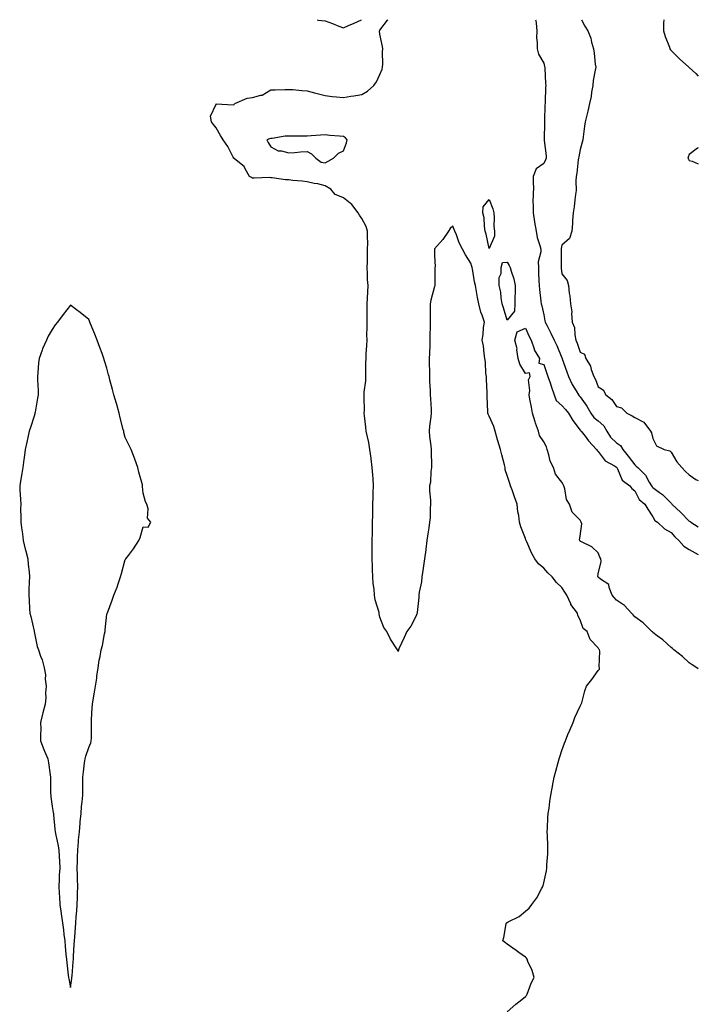
# Model space of a CAD drawing. Units: inches. Extents: x 913043 to 915683, y 7258298 to 7260938.
# Drawn here: x 915310 to 915683, y 7260397 to 7260938 of the extents above; entities that cross this region are included whole.
import ezdxf

# ---------------------------------------------------------------- set-up
doc = ezdxf.new("R2010")
doc.units = ezdxf.units.IN
doc.header["$MEASUREMENT"] = 0
doc.layers.add('Contour_91307258', color=7, linetype='Continuous', true_color=0xaa1876)

msp = doc.modelspace()

# ---------------------------------------------------------------- linework, layer by layer
at = {"layer": 'Contour_91307258'}
for points in [[(915578.05, 7260393.04, 3269), (915582.81, 7260397.16, 3269), (915585.14, 7260399.02, 3269), (915588.05, 7260401.34, 3269), (915588.32, 7260401.66, 3269), (915588.53, 7260401.92, 3269), (915588.88, 7260402.75, 3269), (915591.22, 7260408.75, 3269), (915592.76, 7260411.92, 3269), (915591.75, 7260415.62, 3269), (915589.38, 7260420.58, 3269), (915588.88, 7260421.92, 3269), (915588.56, 7260422.43, 3269), (915588.05, 7260422.94, 3269), (915584.34, 7260425.62, 3269), (915582.84, 7260426.71, 3269), (915578.05, 7260430.16, 3269), (915577.01, 7260430.88, 3269), (915575.67, 7260431.92, 3269), (915576.21, 7260433.77, 3269), (915577.4, 7260441.27, 3269), (915577.55, 7260441.92, 3269), (915577.91, 7260442.06, 3269), (915578.05, 7260442.13, 3269), (915578.55, 7260442.42, 3269), (915584.56, 7260445.41, 3269), (915588.05, 7260448.22, 3269), (915590.09, 7260449.88, 3269), (915591.59, 7260451.92, 3269), (915594.31, 7260455.66, 3269), (915597.01, 7260460.88, 3269), (915597.6, 7260461.92, 3269), (915597.7, 7260462.26, 3269), (915598.05, 7260463.87, 3269), (915599.57, 7260470.41, 3269), (915599.79, 7260471.92, 3269), (915599.86, 7260473.74, 3269), (915600.24, 7260479.73, 3269), (915600.32, 7260481.92, 3269), (915600.29, 7260484.16, 3269), (915600.07, 7260489.9, 3269), (915600.04, 7260491.92, 3269), (915600.18, 7260494.06, 3269), (915600.4, 7260499.57, 3269), (915600.58, 7260501.92, 3269), (915601, 7260504.87, 3269), (915601.4, 7260508.56, 3269), (915601.97, 7260511.92, 3269), (915602.91, 7260516.78, 3269), (915602.95, 7260517.02, 3269), (915603.89, 7260521.92, 3269), (915604.76, 7260525.21, 3269), (915606.07, 7260529.94, 3269), (915606.59, 7260531.92, 3269), (915606.92, 7260533.04, 3269), (915608.05, 7260536.6, 3269), (915609.43, 7260540.54, 3269), (915609.98, 7260541.92, 3269), (915611.4, 7260545.27, 3269), (915612.34, 7260547.62, 3269), (915614.26, 7260551.92, 3269), (915615.24, 7260554.73, 3269), (915618.05, 7260560.88, 3269), (915618.43, 7260561.54, 3269), (915618.65, 7260561.92, 3269), (915618.91, 7260562.78, 3269), (915620.69, 7260569.27, 3269), (915621.64, 7260571.92, 3269), (915624.43, 7260575.54, 3269), (915628.05, 7260580.51, 3269), (915628.69, 7260581.28, 3269), (915628.73, 7260581.92, 3269), (915628.44, 7260582.31, 3269), (915628.84, 7260591.13, 3269), (915628.62, 7260591.92, 3269), (915628.32, 7260592.19, 3269), (915628.05, 7260592.87, 3269), (915623.61, 7260597.48, 3269), (915621.86, 7260601.92, 3269), (915619.71, 7260603.57, 3269), (915618.05, 7260608.41, 3269), (915616.76, 7260610.63, 3269), (915616.63, 7260611.92, 3269), (915612.96, 7260616.83, 3269), (915612.88, 7260617.09, 3269), (915610.76, 7260621.92, 3269), (915609.66, 7260623.53, 3269), (915608.05, 7260626.1, 3269), (915605.02, 7260628.89, 3269), (915602.77, 7260631.92, 3269), (915600.33, 7260634.2, 3269), (915598.05, 7260636.72, 3269), (915595.21, 7260639.08, 3269), (915593.23, 7260641.92, 3269), (915591.26, 7260645.13, 3269), (915588.72, 7260651.25, 3269), (915588.4, 7260651.92, 3269), (915588.3, 7260652.17, 3269), (915588.05, 7260653.07, 3269), (915585.51, 7260659.38, 3269), (915584.84, 7260661.92, 3269), (915584.37, 7260665.59, 3269), (915583.78, 7260667.65, 3269), (915583.41, 7260671.92, 3269), (915581.93, 7260675.8, 3269), (915580.82, 7260679.15, 3269), (915579.84, 7260681.92, 3269), (915579.37, 7260683.24, 3269), (915578.05, 7260687.6, 3269), (915576.9, 7260690.77, 3269), (915576.88, 7260691.92, 3269), (915576.45, 7260693.51, 3269), (915575.05, 7260698.92, 3269), (915574.26, 7260701.92, 3269), (915572.84, 7260706.71, 3269), (915572.69, 7260707.27, 3269), (915571.39, 7260711.92, 3269), (915570.67, 7260714.54, 3269), (915568.05, 7260720.25, 3269), (915567.49, 7260721.36, 3269), (915567.37, 7260721.92, 3269), (915567.34, 7260722.63, 3269), (915567.06, 7260730.93, 3269), (915567.02, 7260731.92, 3269), (915566.95, 7260733.02, 3269), (915566.62, 7260740.49, 3269), (915566.53, 7260741.92, 3269), (915566.31, 7260743.67, 3269), (915566, 7260749.87, 3269), (915565.69, 7260751.92, 3269), (915565.26, 7260754.71, 3269), (915564.89, 7260758.76, 3269), (915564.32, 7260761.92, 3269), (915564.82, 7260765.14, 3269), (915565.05, 7260768.92, 3269), (915565.45, 7260771.92, 3269), (915564.2, 7260775.77, 3269), (915563.5, 7260777.38, 3269), (915562.45, 7260781.92, 3269), (915561.62, 7260785.48, 3269), (915561.21, 7260788.77, 3269), (915560.59, 7260791.92, 3269), (915560.09, 7260793.96, 3269), (915558.87, 7260801.1, 3269), (915558.69, 7260801.92, 3269), (915558.58, 7260802.45, 3269), (915558.05, 7260804.34, 3269), (915555.03, 7260808.9, 3269), (915553.35, 7260811.92, 3269), (915551.58, 7260815.46, 3269), (915550.08, 7260819.89, 3269), (915549.26, 7260821.92, 3269), (915548.86, 7260822.73, 3269), (915548.05, 7260824.59, 3269), (915546.73, 7260823.24, 3269), (915545.78, 7260821.92, 3269), (915542.64, 7260817.33, 3269), (915538.05, 7260812.21, 3269), (915537.97, 7260812, 3269), (915537.96, 7260811.92, 3269), (915537.96, 7260811.83, 3269), (915538.05, 7260808.44, 3269), (915538.4, 7260802.27, 3269), (915538.32, 7260801.92, 3269), (915538.29, 7260801.68, 3269), (915538.27, 7260792.14, 3269), (915538.25, 7260791.92, 3269), (915538.22, 7260791.75, 3269), (915538.05, 7260791.42, 3269), (915535.96, 7260784.01, 3269), (915535.69, 7260781.92, 3269), (915535.67, 7260779.54, 3269), (915535.73, 7260774.24, 3269), (915535.7, 7260771.92, 3269), (915535.72, 7260769.59, 3269), (915535.51, 7260764.46, 3269), (915535.53, 7260761.92, 3269), (915535.42, 7260759.29, 3269), (915535.26, 7260754.71, 3269), (915535.14, 7260751.92, 3269), (915535.17, 7260749.05, 3269), (915535.31, 7260744.66, 3269), (915535.33, 7260741.92, 3269), (915535.39, 7260739.26, 3269), (915535.68, 7260734.29, 3269), (915535.74, 7260731.92, 3269), (915535.79, 7260729.65, 3269), (915536.15, 7260723.82, 3269), (915536.19, 7260721.92, 3269), (915536.03, 7260719.9, 3269), (915535.29, 7260714.68, 3269), (915535.09, 7260711.92, 3269), (915535.25, 7260709.12, 3269), (915535.98, 7260703.98, 3269), (915536.13, 7260701.92, 3269), (915536.16, 7260700.03, 3269), (915536.33, 7260693.64, 3269), (915536.36, 7260691.92, 3269), (915535.96, 7260689.84, 3269), (915535.94, 7260684.03, 3269), (915535.32, 7260681.92, 3269), (915535.32, 7260679.19, 3269), (915535.89, 7260674.09, 3269), (915535.89, 7260671.92, 3269), (915535.65, 7260669.53, 3269), (915535.68, 7260664.29, 3269), (915535.39, 7260661.92, 3269), (915534.97, 7260658.83, 3269), (915534.35, 7260655.62, 3269), (915533.9, 7260651.92, 3269), (915533.3, 7260647.17, 3269), (915533.28, 7260646.69, 3269), (915532.56, 7260641.92, 3269), (915531.97, 7260637.99, 3269), (915531.62, 7260635.49, 3269), (915531.09, 7260631.92, 3269), (915530.83, 7260629.14, 3269), (915529.59, 7260623.46, 3269), (915529.41, 7260621.92, 3269), (915529.39, 7260620.58, 3269), (915528.47, 7260612.34, 3269), (915528.46, 7260611.92, 3269), (915528.42, 7260611.55, 3269), (915528.05, 7260610.56, 3269), (915525.11, 7260604.86, 3269), (915522.88, 7260601.92, 3269), (915521.32, 7260598.65, 3269), (915518.5, 7260592.37, 3269), (915518.29, 7260591.92, 3269), (915518.24, 7260591.73, 3269), (915518.05, 7260590.95, 3269), (915517.74, 7260591.61, 3269), (915517.64, 7260591.92, 3269), (915517.03, 7260592.95, 3269), (915513.89, 7260597.77, 3269), (915511.91, 7260601.92, 3269), (915510.16, 7260604.03, 3269), (915508.05, 7260609.74, 3269), (915507.72, 7260611.6, 3269), (915507.69, 7260611.92, 3269), (915507.6, 7260612.37, 3269), (915505.49, 7260619.36, 3269), (915505.1, 7260621.92, 3269), (915504.82, 7260625.15, 3269), (915504.39, 7260628.26, 3269), (915504.1, 7260631.92, 3269), (915503.99, 7260635.98, 3269), (915503.9, 7260637.77, 3269), (915503.8, 7260641.92, 3269), (915503.84, 7260646.13, 3269), (915503.85, 7260647.72, 3269), (915503.89, 7260651.92, 3269), (915503.98, 7260655.99, 3269), (915503.97, 7260657.84, 3269), (915504.06, 7260661.92, 3269), (915504.09, 7260665.88, 3269), (915504.11, 7260667.97, 3269), (915504.14, 7260671.92, 3269), (915504.35, 7260675.62, 3269), (915504.31, 7260678.18, 3269), (915504.51, 7260681.92, 3269), (915504.26, 7260685.71, 3269), (915504.12, 7260687.99, 3269), (915503.87, 7260691.92, 3269), (915503.24, 7260696.73, 3269), (915503.19, 7260697.07, 3269), (915502.53, 7260701.92, 3269), (915501.9, 7260705.77, 3269), (915501.18, 7260708.8, 3269), (915500.59, 7260711.92, 3269), (915500.34, 7260714.21, 3269), (915499.66, 7260720.31, 3269), (915499.48, 7260721.92, 3269), (915499.5, 7260723.38, 3269), (915499.39, 7260730.58, 3269), (915499.41, 7260731.92, 3269), (915499.47, 7260733.34, 3269), (915500.28, 7260739.69, 3269), (915500.35, 7260741.92, 3269), (915500.38, 7260744.24, 3269), (915500.38, 7260749.59, 3269), (915500.42, 7260751.92, 3269), (915500.53, 7260754.39, 3269), (915500.88, 7260759.1, 3269), (915500.98, 7260761.92, 3269), (915500.93, 7260764.8, 3269), (915501.05, 7260768.91, 3269), (915501, 7260771.92, 3269), (915500.97, 7260774.85, 3269), (915501.04, 7260778.93, 3269), (915501.01, 7260781.92, 3269), (915501.18, 7260785.05, 3269), (915501.47, 7260788.49, 3269), (915501.65, 7260791.92, 3269), (915501.32, 7260795.19, 3269), (915501.32, 7260798.65, 3269), (915501.05, 7260801.92, 3269), (915501.17, 7260805.04, 3269), (915501.18, 7260808.79, 3269), (915501.31, 7260811.92, 3269), (915501.43, 7260815.31, 3269), (915501.15, 7260818.82, 3269), (915501.3, 7260821.92, 3269), (915500.46, 7260824.33, 3269), (915498.05, 7260828.78, 3269), (915496.84, 7260830.71, 3269), (915496.04, 7260831.92, 3269), (915492.56, 7260836.42, 3269), (915488.05, 7260840.21, 3269), (915486.74, 7260840.61, 3269), (915483.54, 7260841.92, 3269), (915481.04, 7260844.91, 3269), (915478.05, 7260846.82, 3269), (915474.02, 7260847.89, 3269), (915471.87, 7260848.1, 3269), (915468.05, 7260848.88, 3269), (915465.39, 7260849.25, 3269), (915460.25, 7260849.71, 3269), (915458.05, 7260850, 3269), (915456.21, 7260850.07, 3269), (915448.82, 7260851.15, 3269), (915448.05, 7260851.19, 3269), (915447.38, 7260851.25, 3269), (915439.04, 7260850.93, 3269), (915438.05, 7260851, 3269), (915437.52, 7260851.39, 3269), (915436.36, 7260851.92, 3269), (915433.95, 7260856.01, 3269), (915433.4, 7260857.27, 3269), (915429.92, 7260860.05, 3269), (915428.05, 7260861.66, 3269), (915427.94, 7260861.81, 3269), (915427.78, 7260861.92, 3269), (915427.43, 7260862.54, 3269), (915424.41, 7260868.28, 3269), (915421.97, 7260871.92, 3269), (915420.47, 7260874.34, 3269), (915418.05, 7260878.55, 3269), (915416.55, 7260880.42, 3269), (915415.52, 7260881.92, 3269), (915415.01, 7260884.97, 3269), (915418.05, 7260891.58, 3269), (915418.15, 7260891.82, 3269), (915427.35, 7260891.22, 3269), (915428.05, 7260891.48, 3269), (915428.25, 7260891.72, 3269), (915428.3, 7260891.92, 3269), (915435.11, 7260894.86, 3269), (915438.05, 7260895.26, 3269), (915442.7, 7260896.57, 3269), (915443.39, 7260896.58, 3269), (915448.05, 7260899.38, 3269), (915450.55, 7260899.42, 3269), (915455.83, 7260899.7, 3269), (915458.05, 7260899.74, 3269), (915460.3, 7260899.67, 3269), (915465.21, 7260899.08, 3269), (915468.05, 7260899.01, 3269), (915472.08, 7260897.89, 3269), (915473.52, 7260897.39, 3269), (915478.05, 7260896.35, 3269), (915481.85, 7260895.72, 3269), (915484.26, 7260895.71, 3269), (915488.05, 7260895.23, 3269), (915492.03, 7260895.9, 3269), (915493.8, 7260896.17, 3269), (915498.05, 7260896.91, 3269), (915501.22, 7260898.75, 3269), (915504.78, 7260901.92, 3269), (915506.13, 7260903.83, 3269), (915508.05, 7260907.86, 3269), (915509.24, 7260910.74, 3269), (915509.56, 7260911.92, 3269), (915509.61, 7260913.48, 3269), (915509.56, 7260920.42, 3269), (915509.61, 7260921.92, 3269), (915509.45, 7260923.33, 3269), (915508.05, 7260930.02, 3269), (915507.85, 7260931.72, 3269), (915507.88, 7260931.92, 3269), (915507.93, 7260932.04, 3269), (915508.05, 7260932.27, 3269), (915512.3, 7260937.66, 3269), (915512.41, 7260938, 3269)], [(915473.68, 7260938, 3270), (915473.95, 7260937.82, 3270), (915478.05, 7260937.31, 3270), (915481.99, 7260935.86, 3270), (915485.55, 7260934.42, 3270), (915488.05, 7260933.45, 3270), (915490.86, 7260934.73, 3270), (915493.9, 7260936.07, 3270), (915497.92, 7260938, 3270)], [(915593.63, 7260938, 3269), (915593.67, 7260937.54, 3269), (915593.82, 7260936.15, 3269), (915594.19, 7260931.92, 3269), (915594.16, 7260928.03, 3269), (915594.54, 7260925.44, 3269), (915594.51, 7260921.92, 3269), (915595.11, 7260918.98, 3269), (915598.05, 7260914.05, 3269), (915598.47, 7260912.34, 3269), (915598.6, 7260911.92, 3269), (915598.64, 7260911.33, 3269), (915599.1, 7260902.97, 3269), (915599.17, 7260901.92, 3269), (915599.07, 7260900.9, 3269), (915598.85, 7260892.71, 3269), (915598.77, 7260891.92, 3269), (915598.72, 7260891.25, 3269), (915598.53, 7260882.4, 3269), (915598.5, 7260881.92, 3269), (915598.47, 7260881.5, 3269), (915598.28, 7260872.15, 3269), (915598.27, 7260871.92, 3269), (915598.26, 7260871.71, 3269), (915599.37, 7260863.24, 3269), (915599.36, 7260861.92, 3269), (915599.03, 7260860.93, 3269), (915598.05, 7260858.92, 3269), (915593.98, 7260855.99, 3269), (915592.33, 7260851.92, 3269), (915592.22, 7260847.75, 3269), (915592.36, 7260846.24, 3269), (915592.27, 7260841.92, 3269), (915592.07, 7260837.9, 3269), (915592.31, 7260836.18, 3269), (915592.17, 7260831.92, 3269), (915592.94, 7260827.03, 3269), (915592.96, 7260826.83, 3269), (915593.84, 7260821.92, 3269), (915594.54, 7260818.41, 3269), (915595.96, 7260814.01, 3269), (915596.47, 7260811.92, 3269), (915596.51, 7260810.39, 3269), (915595.07, 7260804.9, 3269), (915595.11, 7260801.92, 3269), (915595.25, 7260799.12, 3269), (915595.45, 7260794.52, 3269), (915595.58, 7260791.92, 3269), (915595.83, 7260789.7, 3269), (915596.52, 7260783.44, 3269), (915596.7, 7260781.92, 3269), (915596.96, 7260780.84, 3269), (915598.05, 7260775.87, 3269), (915598.76, 7260772.63, 3269), (915598.91, 7260771.92, 3269), (915599.74, 7260770.22, 3269), (915601.96, 7260765.83, 3269), (915603.83, 7260761.92, 3269), (915605.18, 7260759.05, 3269), (915608.05, 7260752.22, 3269), (915608.14, 7260752.01, 3269), (915608.17, 7260751.92, 3269), (915608.24, 7260751.73, 3269), (915610.73, 7260744.61, 3269), (915611.68, 7260741.92, 3269), (915613.68, 7260737.55, 3269), (915615.82, 7260734.15, 3269), (915617.11, 7260731.92, 3269), (915617.55, 7260731.42, 3269), (915618.05, 7260730.87, 3269), (915621.77, 7260725.64, 3269), (915623.98, 7260721.92, 3269), (915625.68, 7260719.55, 3269), (915628.05, 7260717.59, 3269), (915631.05, 7260714.92, 3269), (915632.8, 7260711.92, 3269), (915634.81, 7260708.68, 3269), (915638.05, 7260705.51, 3269), (915640.24, 7260704.11, 3269), (915641.56, 7260701.92, 3269), (915644.39, 7260698.26, 3269), (915648.05, 7260693.38, 3269), (915648.91, 7260692.78, 3269), (915649.75, 7260691.92, 3269), (915653.94, 7260687.82, 3269), (915655.94, 7260684.03, 3269), (915657.25, 7260681.92, 3269), (915657.56, 7260681.43, 3269), (915658.05, 7260681.01, 3269), (915661.68, 7260678.29, 3269), (915663.28, 7260677.14, 3269), (915668.05, 7260672.38, 3269), (915668.32, 7260672.19, 3269), (915668.52, 7260671.92, 3269), (915673.41, 7260667.28, 3269), (915678.05, 7260662.43, 3269), (915678.44, 7260662.3, 3269), (915678.93, 7260661.92, 3269), (915683, 7260659.49, 3269)], [(915618.83, 7260938, 3270), (915620.57, 7260934.44, 3270), (915622.28, 7260931.92, 3270), (915623.9, 7260927.77, 3270), (915624.3, 7260925.68, 3270), (915625.39, 7260921.92, 3270), (915625.75, 7260919.62, 3270), (915626.39, 7260913.58, 3270), (915626.63, 7260911.92, 3270), (915626.41, 7260910.28, 3270), (915625.31, 7260904.65, 3270), (915625, 7260901.92, 3270), (915624.35, 7260898.23, 3270), (915624.11, 7260895.86, 3270), (915623.28, 7260891.92, 3270), (915622.31, 7260887.66, 3270), (915621.73, 7260885.6, 3270), (915620.81, 7260881.92, 3270), (915620.4, 7260879.57, 3270), (915619.73, 7260873.6, 3270), (915619.47, 7260871.92, 3270), (915619.24, 7260870.74, 3270), (915618.05, 7260866.64, 3270), (915617.36, 7260862.61, 3270), (915617.25, 7260861.92, 3270), (915617.06, 7260860.93, 3270), (915616.26, 7260853.71, 3270), (915615.84, 7260851.92, 3270), (915615.65, 7260849.52, 3270), (915615.81, 7260844.17, 3270), (915615.58, 7260841.92, 3270), (915615.09, 7260838.96, 3270), (915614.84, 7260835.13, 3270), (915614.16, 7260831.92, 3270), (915613.87, 7260827.74, 3270), (915613.85, 7260826.12, 3270), (915613.54, 7260821.92, 3270), (915612.16, 7260817.82, 3270), (915608.05, 7260814.14, 3270), (915607.68, 7260812.29, 3270), (915607.68, 7260811.92, 3270), (915607.65, 7260811.52, 3270), (915607.62, 7260802.35, 3270), (915607.58, 7260801.92, 3270), (915607.62, 7260801.48, 3270), (915608.05, 7260798.38, 3270), (915610.91, 7260794.78, 3270), (915611.66, 7260791.92, 3270), (915612.11, 7260787.86, 3270), (915612.42, 7260786.29, 3270), (915612.82, 7260781.92, 3270), (915613.56, 7260777.43, 3270), (915613.38, 7260776.59, 3270), (915613.78, 7260771.92, 3270), (915615.05, 7260768.91, 3270), (915615.08, 7260764.89, 3270), (915615.76, 7260761.92, 3270), (915616.4, 7260760.28, 3270), (915618.05, 7260755.41, 3270), (915620.38, 7260754.25, 3270), (915621.15, 7260751.92, 3270), (915623.77, 7260747.63, 3270), (915624.11, 7260745.86, 3270), (915625.53, 7260741.92, 3270), (915626.54, 7260740.42, 3270), (915628.05, 7260736.29, 3270), (915630.78, 7260734.64, 3270), (915632.1, 7260731.92, 3270), (915635.54, 7260729.41, 3270), (915638.05, 7260725.44, 3270), (915640.83, 7260724.69, 3270), (915643.67, 7260721.92, 3270), (915646.59, 7260720.46, 3270), (915648.05, 7260719.46, 3270), (915652.99, 7260716.86, 3270), (915656.8, 7260711.92, 3270), (915657.26, 7260711.13, 3270), (915658.05, 7260707.88, 3270), (915660, 7260703.87, 3270), (915664.16, 7260701.92, 3270), (915667.34, 7260701.21, 3270), (915668.05, 7260700.36, 3270), (915671.22, 7260695.08, 3270), (915674.01, 7260691.92, 3270), (915675.99, 7260689.86, 3270), (915678.05, 7260687.94, 3270), (915681.57, 7260685.45, 3270), (915683, 7260684.9, 3270)], [(915664.09, 7260938, 3271), (915664.09, 7260937.96, 3271), (915663.87, 7260936.1, 3271), (915663.84, 7260931.92, 3271), (915664.83, 7260928.7, 3271), (915667.09, 7260922.88, 3271), (915667.42, 7260921.92, 3271), (915667.63, 7260921.5, 3271), (915668.05, 7260921.02, 3271), (915672.68, 7260916.55, 3271), (915677.86, 7260911.92, 3271), (915677.94, 7260911.81, 3271), (915678.05, 7260911.72, 3271), (915681.59, 7260908.38, 3271), (915683, 7260907.05, 3271)], [(915683, 7260867.66, 3271), (915682.52, 7260867.45, 3271), (915678.05, 7260863.98, 3271), (915677.48, 7260862.49, 3271), (915677.16, 7260861.92, 3271), (915677.6, 7260861.47, 3271), (915678.05, 7260860.74, 3271), (915679.71, 7260860.26, 3271), (915683, 7260858.77, 3271)], [(915683, 7260581.49, 3268), (915682.22, 7260581.92, 3268), (915679.65, 7260583.52, 3268), (915678.05, 7260584.77, 3268), (915674.3, 7260588.18, 3268), (915669.54, 7260591.92, 3268), (915668.73, 7260592.59, 3268), (915668.05, 7260593.15, 3268), (915663.44, 7260597.31, 3268), (915660.37, 7260599.61, 3268), (915658.05, 7260601.37, 3268), (915657.79, 7260601.66, 3268), (915657.5, 7260601.92, 3268), (915652.76, 7260606.63, 3268), (915648.05, 7260610.05, 3268), (915647.13, 7260611, 3268), (915646.21, 7260611.92, 3268), (915642.36, 7260616.24, 3268), (915638.05, 7260619.21, 3268), (915636.74, 7260620.61, 3268), (915635.63, 7260621.92, 3268), (915633.96, 7260626.01, 3268), (915633.85, 7260627.72, 3268), (915629.31, 7260630.66, 3268), (915628.05, 7260631.69, 3268), (915627.96, 7260631.82, 3268), (915627.89, 7260631.92, 3268), (915627.84, 7260632.13, 3268), (915628.05, 7260633.6, 3268), (915629.59, 7260640.38, 3268), (915629.36, 7260641.92, 3268), (915628.81, 7260642.67, 3268), (915628.05, 7260645.21, 3268), (915624.53, 7260648.4, 3268), (915618.89, 7260651.08, 3268), (915618.05, 7260651.56, 3268), (915617.93, 7260651.8, 3268), (915617.83, 7260651.92, 3268), (915617.75, 7260652.21, 3268), (915618.05, 7260654.22, 3268), (915618.98, 7260660.99, 3268), (915618.69, 7260661.92, 3268), (915618.42, 7260662.29, 3268), (915618.05, 7260663.13, 3268), (915613.63, 7260667.5, 3268), (915612.21, 7260671.92, 3268), (915610.56, 7260674.43, 3268), (915609.73, 7260680.24, 3268), (915609.15, 7260681.92, 3268), (915608.75, 7260682.61, 3268), (915608.05, 7260684.03, 3268), (915604.49, 7260688.36, 3268), (915603.44, 7260691.92, 3268), (915601.66, 7260695.53, 3268), (915600.94, 7260699.03, 3268), (915599.98, 7260701.92, 3268), (915599.55, 7260703.41, 3268), (915598.05, 7260706.09, 3268), (915595.69, 7260709.56, 3268), (915595.16, 7260711.92, 3268), (915593.58, 7260716.39, 3268), (915593.27, 7260717.14, 3268), (915591.84, 7260721.92, 3268), (915591.31, 7260725.18, 3268), (915590.42, 7260729.55, 3268), (915590.01, 7260731.92, 3268), (915590.5, 7260734.37, 3268), (915589.76, 7260740.2, 3268), (915590.59, 7260741.92, 3268), (915590.2, 7260744.07, 3268), (915588.05, 7260743.63, 3268), (915584.98, 7260748.85, 3268), (915583.93, 7260751.92, 3268), (915583.32, 7260756.66, 3268), (915583.4, 7260757.27, 3268), (915582.25, 7260761.92, 3268), (915583.42, 7260766.55, 3268), (915588.05, 7260768.62, 3268), (915590.13, 7260764.01, 3268), (915591.19, 7260761.92, 3268), (915592.74, 7260757.23, 3268), (915592.81, 7260756.69, 3268), (915595.69, 7260751.92, 3268), (915595.39, 7260749.26, 3268), (915598.05, 7260748.54, 3268), (915599.7, 7260743.57, 3268), (915600.28, 7260741.92, 3268), (915601.53, 7260738.44, 3268), (915602.32, 7260736.19, 3268), (915603.88, 7260731.92, 3268), (915604.85, 7260728.72, 3268), (915608.05, 7260726, 3268), (915609.94, 7260723.8, 3268), (915611.65, 7260721.92, 3268), (915613.97, 7260717.84, 3268), (915618.05, 7260712.58, 3268), (915618.31, 7260712.17, 3268), (915618.64, 7260711.92, 3268), (915620.8, 7260709.18, 3268), (915622.75, 7260706.62, 3268), (915627.11, 7260701.92, 3268), (915627.51, 7260701.37, 3268), (915628.05, 7260700.75, 3268), (915631.86, 7260695.73, 3268), (915637.03, 7260692.94, 3268), (915638.05, 7260692.27, 3268), (915638.2, 7260692.08, 3268), (915638.32, 7260691.92, 3268), (915638.67, 7260691.3, 3268), (915641.15, 7260685.02, 3268), (915645.3, 7260681.92, 3268), (915646.55, 7260680.43, 3268), (915648.05, 7260679.15, 3268), (915650.56, 7260674.43, 3268), (915653.69, 7260671.92, 3268), (915655.28, 7260669.15, 3268), (915658.05, 7260664.88, 3268), (915659.1, 7260662.97, 3268), (915660.52, 7260661.92, 3268), (915664.51, 7260658.38, 3268), (915668.05, 7260656.36, 3268), (915670.05, 7260653.92, 3268), (915672.21, 7260651.92, 3268), (915674.96, 7260648.83, 3268), (915678.05, 7260647.04, 3268), (915681.2, 7260645.07, 3268), (915683, 7260644.2, 3268)]]:
    msp.add_polyline3d(points, dxfattribs=at)
for points in [[(915478.05, 7260859.35, 3269), (915479.69, 7260860.28, 3269), (915482.63, 7260861.92, 3269), (915485.33, 7260864.64, 3269), (915488.05, 7260865.96, 3269), (915489.7, 7260870.27, 3269), (915490.06, 7260871.92, 3269), (915489.2, 7260873.07, 3269), (915488.05, 7260873.8, 3269), (915485.91, 7260874.06, 3269), (915480.58, 7260874.46, 3269), (915478.05, 7260874.82, 3269), (915475.32, 7260874.65, 3269), (915470.29, 7260874.16, 3269), (915468.05, 7260874.01, 3269), (915465.95, 7260874.02, 3269), (915460.12, 7260873.98, 3269), (915458.05, 7260874, 3269), (915455.99, 7260873.98, 3269), (915448.85, 7260872.71, 3269), (915448.05, 7260872.7, 3269), (915447.48, 7260872.49, 3269), (915445.93, 7260871.92, 3269), (915446.59, 7260870.46, 3269), (915448.05, 7260868.18, 3269), (915452.19, 7260866.05, 3269), (915453.95, 7260866.02, 3269), (915458.05, 7260864.93, 3269), (915461.22, 7260865.09, 3269), (915464.49, 7260865.47, 3269), (915468.05, 7260865.65, 3269), (915470.48, 7260864.35, 3269), (915472.93, 7260861.92, 3269), (915475.85, 7260859.72, 3269)], [(915568.05, 7260812.27, 3268), (915566.39, 7260820.26, 3268), (915565.94, 7260821.92, 3268), (915565.48, 7260824.5, 3268), (915565.35, 7260829.22, 3268), (915564.64, 7260831.92, 3268), (915564.83, 7260835.13, 3268), (915568.05, 7260839.17, 3268), (915570.18, 7260834.06, 3268), (915570.62, 7260831.92, 3268), (915570.85, 7260829.13, 3268), (915570.73, 7260824.6, 3268), (915571, 7260821.92, 3268), (915570.97, 7260819, 3268)], [(915578.05, 7260772.86, 3268), (915575.93, 7260779.8, 3268), (915575.31, 7260781.92, 3268), (915574.72, 7260785.25, 3268), (915574.41, 7260788.28, 3268), (915573.65, 7260791.92, 3268), (915573.63, 7260796.34, 3268), (915574.66, 7260798.53, 3268), (915574.61, 7260801.92, 3268), (915575.38, 7260804.6, 3268), (915578.05, 7260804.76, 3268), (915579.16, 7260803.02, 3268), (915579.65, 7260801.92, 3268), (915580.18, 7260799.78, 3268), (915581.71, 7260795.58, 3268), (915582.39, 7260791.92, 3268), (915582.42, 7260787.55, 3268), (915582.22, 7260786.09, 3268), (915582.26, 7260781.92, 3268), (915582.07, 7260777.9, 3268)], [(915338.05, 7260406.34, 3270), (915338.76, 7260411.22, 3270), (915338.87, 7260411.92, 3270), (915338.91, 7260412.78, 3270), (915339.55, 7260420.42, 3270), (915339.62, 7260421.92, 3270), (915339.69, 7260423.56, 3270), (915340.08, 7260429.89, 3270), (915340.16, 7260431.92, 3270), (915340.35, 7260434.22, 3270), (915340.75, 7260439.21, 3270), (915340.97, 7260441.92, 3270), (915341.22, 7260445.09, 3270), (915341.54, 7260448.43, 3270), (915341.8, 7260451.92, 3270), (915341.9, 7260455.77, 3270), (915341.9, 7260458.07, 3270), (915342.01, 7260461.92, 3270), (915341.95, 7260465.82, 3270), (915341.83, 7260468.13, 3270), (915341.77, 7260471.92, 3270), (915341.88, 7260475.76, 3270), (915341.94, 7260478.03, 3270), (915342.06, 7260481.92, 3270), (915342.47, 7260486.33, 3270), (915342.53, 7260487.44, 3270), (915342.98, 7260491.92, 3270), (915343.39, 7260496.58, 3270), (915343.45, 7260497.31, 3270), (915343.85, 7260501.92, 3270), (915344.14, 7260505.84, 3270), (915344.5, 7260508.38, 3270), (915344.8, 7260511.92, 3270), (915344.83, 7260515.13, 3270), (915344.8, 7260518.67, 3270), (915344.83, 7260521.92, 3270), (915345.18, 7260524.78, 3270), (915345.81, 7260529.68, 3270), (915346.09, 7260531.92, 3270), (915346.5, 7260533.46, 3270), (915348.05, 7260538.16, 3270), (915349.13, 7260540.84, 3270), (915349.42, 7260541.92, 3270), (915349.51, 7260543.38, 3270), (915349.51, 7260550.46, 3270), (915349.6, 7260551.92, 3270), (915349.67, 7260553.54, 3270), (915350.04, 7260559.94, 3270), (915350.12, 7260561.92, 3270), (915350.55, 7260564.41, 3270), (915351.31, 7260568.66, 3270), (915351.84, 7260571.92, 3270), (915352.45, 7260576.32, 3270), (915352.56, 7260577.42, 3270), (915353.26, 7260581.92, 3270), (915353.79, 7260586.18, 3270), (915354.3, 7260588.17, 3270), (915354.88, 7260591.92, 3270), (915355.67, 7260594.29, 3270), (915356.71, 7260600.58, 3270), (915357.06, 7260601.92, 3270), (915357.1, 7260602.88, 3270), (915358.05, 7260611.36, 3270), (915358.22, 7260611.92, 3270), (915358.32, 7260612.19, 3270), (915360.89, 7260619.08, 3270), (915361.86, 7260621.92, 3270), (915363.68, 7260626.3, 3270), (915364.2, 7260628.07, 3270), (915365.54, 7260631.92, 3270), (915366.14, 7260633.82, 3270), (915368.05, 7260641.49, 3270), (915368.48, 7260641.92, 3270), (915369.87, 7260643.74, 3270), (915372.66, 7260647.3, 3270), (915375.55, 7260651.92, 3270), (915376.37, 7260653.61, 3270), (915378.05, 7260659.49, 3270), (915380.7, 7260659.27, 3270), (915382.14, 7260661.92, 3270), (915380.3, 7260664.17, 3270), (915380.66, 7260669.31, 3270), (915379.9, 7260671.92, 3270), (915379.28, 7260673.14, 3270), (915378.05, 7260677.92, 3270), (915377.7, 7260681.57, 3270), (915377.69, 7260681.92, 3270), (915377.56, 7260682.41, 3270), (915375.64, 7260689.51, 3270), (915375.02, 7260691.92, 3270), (915373.39, 7260696.58, 3270), (915373.22, 7260697.09, 3270), (915371.38, 7260701.92, 3270), (915370.26, 7260704.14, 3270), (915368.05, 7260708.43, 3270), (915367.41, 7260711.29, 3270), (915367.28, 7260711.92, 3270), (915367.04, 7260712.93, 3270), (915365.42, 7260719.29, 3270), (915364.81, 7260721.92, 3270), (915363.46, 7260726.52, 3270), (915363.26, 7260727.13, 3270), (915361.94, 7260731.92, 3270), (915361.06, 7260734.94, 3270), (915359.74, 7260740.23, 3270), (915359.28, 7260741.92, 3270), (915359.01, 7260742.88, 3270), (915358.05, 7260746.6, 3270), (915356.75, 7260750.62, 3270), (915356.38, 7260751.92, 3270), (915355.39, 7260754.58, 3270), (915354.14, 7260758.01, 3270), (915352.65, 7260761.92, 3270), (915351.33, 7260765.19, 3270), (915349.02, 7260770.95, 3270), (915348.63, 7260771.92, 3270), (915348.46, 7260772.33, 3270), (915348.05, 7260773.38, 3270), (915343.28, 7260777.15, 3270), (915341.38, 7260778.59, 3270), (915338.05, 7260781.12, 3270), (915333.95, 7260776.02, 3270), (915330.9, 7260771.92, 3270), (915329.68, 7260770.29, 3270), (915328.05, 7260767.72, 3270), (915325.85, 7260764.12, 3270), (915324.91, 7260761.92, 3270), (915322.75, 7260757.22, 3270), (915322.51, 7260756.38, 3270), (915320.9, 7260751.92, 3270), (915320.52, 7260749.45, 3270), (915320.17, 7260744.05, 3270), (915319.9, 7260741.92, 3270), (915319.84, 7260740.13, 3270), (915320.34, 7260734.21, 3270), (915320.29, 7260731.92, 3270), (915319.94, 7260730.03, 3270), (915318.62, 7260722.49, 3270), (915318.51, 7260721.92, 3270), (915318.42, 7260721.55, 3270), (915318.05, 7260720.12, 3270), (915316.02, 7260713.94, 3270), (915315.4, 7260711.92, 3270), (915314.68, 7260708.55, 3270), (915314.05, 7260705.92, 3270), (915313.22, 7260701.92, 3270), (915312.62, 7260697.35, 3270), (915312.45, 7260696.32, 3270), (915311.87, 7260691.92, 3270), (915311.34, 7260688.63, 3270), (915310.54, 7260684.41, 3270), (915310.13, 7260681.92, 3270), (915310.26, 7260679.71, 3270), (915310.57, 7260674.44, 3270), (915310.7, 7260671.92, 3270), (915310.65, 7260669.32, 3270), (915310.82, 7260664.69, 3270), (915310.77, 7260661.92, 3270), (915311.18, 7260658.79, 3270), (915311.62, 7260655.49, 3270), (915312.06, 7260651.92, 3270), (915313.17, 7260647.05, 3270), (915313.28, 7260646.69, 3270), (915314.53, 7260641.92, 3270), (915314.77, 7260638.64, 3270), (915315.29, 7260634.68, 3270), (915315.52, 7260631.92, 3270), (915315.4, 7260629.26, 3270), (915315.2, 7260624.77, 3270), (915315.07, 7260621.92, 3270), (915315.25, 7260619.13, 3270), (915315.53, 7260614.45, 3270), (915315.68, 7260611.92, 3270), (915316.21, 7260610.08, 3270), (915318.05, 7260602.12, 3270), (915318.07, 7260601.94, 3270), (915318.07, 7260601.92, 3270), (915318.08, 7260601.89, 3270), (915319.77, 7260593.65, 3270), (915320.47, 7260591.92, 3270), (915321.62, 7260588.36, 3270), (915322.43, 7260586.3, 3270), (915323.56, 7260581.92, 3270), (915324.27, 7260578.13, 3270), (915324.18, 7260575.79, 3270), (915324.67, 7260571.92, 3270), (915324.38, 7260568.25, 3270), (915324.51, 7260565.46, 3270), (915324.13, 7260561.92, 3270), (915322.8, 7260557.17, 3270), (915322.67, 7260556.55, 3270), (915321.54, 7260551.92, 3270), (915321.67, 7260548.3, 3270), (915321.48, 7260545.35, 3270), (915321.63, 7260541.92, 3270), (915323.32, 7260537.18, 3270), (915323.8, 7260536.18, 3270), (915325.6, 7260531.92, 3270), (915325.97, 7260529.84, 3270), (915326.86, 7260523.11, 3270), (915327.06, 7260521.92, 3270), (915327.12, 7260520.99, 3270), (915327.13, 7260512.84, 3270), (915327.19, 7260511.92, 3270), (915327.3, 7260511.17, 3270), (915328.05, 7260505.86, 3270), (915328.61, 7260502.48, 3270), (915328.66, 7260501.92, 3270), (915328.75, 7260501.23, 3270), (915329.43, 7260493.3, 3270), (915329.62, 7260491.92, 3270), (915329.98, 7260490, 3270), (915331.17, 7260485.04, 3270), (915331.65, 7260481.92, 3270), (915331.81, 7260478.16, 3270), (915331.93, 7260475.8, 3270), (915332.1, 7260471.92, 3270), (915331.91, 7260468.06, 3270), (915331.86, 7260465.73, 3270), (915331.68, 7260461.92, 3270), (915331.84, 7260458.13, 3270), (915332.03, 7260455.89, 3270), (915332.19, 7260451.92, 3270), (915332.89, 7260447.08, 3270), (915332.93, 7260446.8, 3270), (915333.63, 7260441.92, 3270), (915334.14, 7260438.01, 3270), (915334.44, 7260435.53, 3270), (915334.9, 7260431.92, 3270), (915335.14, 7260429.01, 3270), (915335.55, 7260424.41, 3270), (915335.76, 7260421.92, 3270), (915336.01, 7260419.88, 3270), (915336.8, 7260413.17, 3270), (915336.96, 7260411.92, 3270), (915337.18, 7260411.04, 3270)]]:
    msp.add_polyline3d(points, close=True, dxfattribs=at)

doc.saveas('drawing.dxf')
